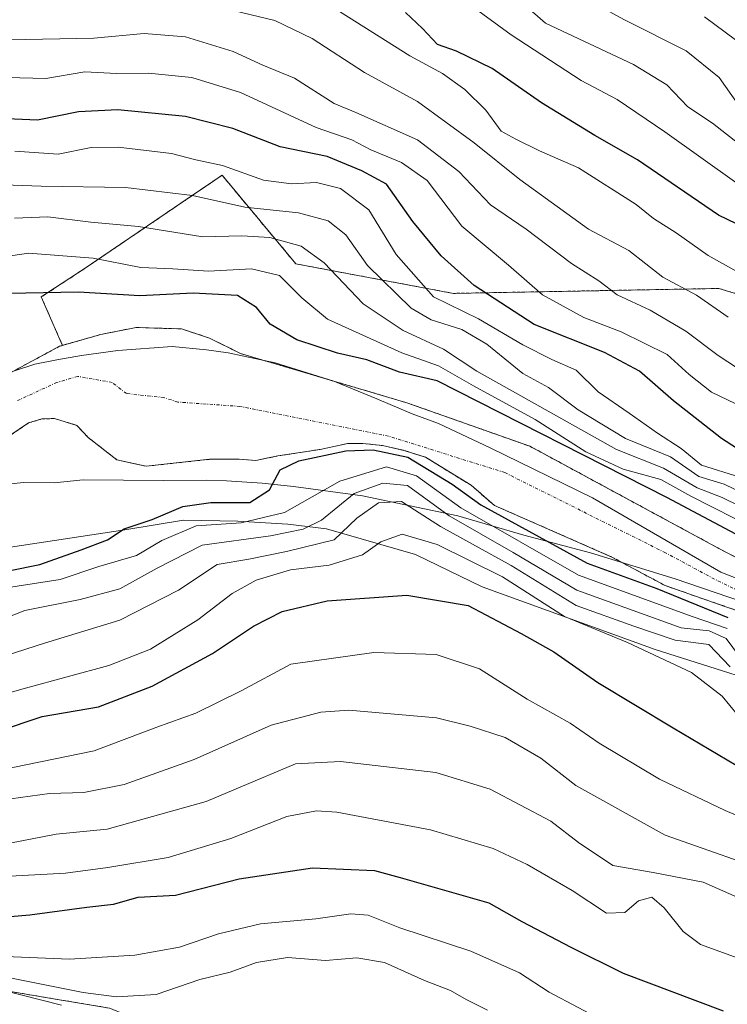
# Model space of a CAD drawing. Units: metres. Extents: x 645103 to 648581, y 4723013 to 4725399.
# Drawn here: x 647318 to 647433, y 4724843 to 4725003 of the extents above; entities that cross this region are included whole.
import ezdxf

# ---------------------------------------------------------------- set-up
doc = ezdxf.new("R2010")
doc.units = ezdxf.units.M
doc.header["$MEASUREMENT"] = 0
doc.linetypes.add('TRAZO_Y_PUNTO', pattern=[1, 0.5, -0.25, 0, -0.25])
doc.linetypes.add('TRAZOS', pattern=[0.75, 0.5, -0.25])
for name, color, linetype, lineweight in [('Arbolado forestal', 92, 'TRAZOS', 0), ('Arbolado forestal CxS', 92, 'Continuous', 0), ('Corriente natural Cxs', 5, 'Continuous', 13), ('Corriente natural eje', 5, 'TRAZO_Y_PUNTO', 0), ('Corriente natural superficial', 5, 'Continuous', 13), ('Curva de nivel maestra', 36, 'Continuous', 30), ('Curva de nivel normal', 36, 'Continuous', 0), ('Espacio natural protegido', 2, 'Continuous', 13), ('Espacio natural protegido CxS', 2, 'Continuous', 0), ('Municipio', 9, 'Continuous', 13), ('Municipio CxS', 142, 'Continuous', 0), ('Suelo desnudo', 252, 'Continuous', 0), ('Suelo desnudo CxS', 43, 'Continuous', 0)]:
    doc.layers.add(name, color=color, linetype=linetype, lineweight=lineweight)

# ---------------------------------------------------------------- blocks, each defined once
blk = doc.blocks.new('*U159')
at = {"layer": 'Suelo desnudo CxS', "color": 43, "linetype": 'Continuous', "lineweight": 0}
for points in [[(647437.19, 4724906.24, 472.54), (647432.96, 4724907.69, 473.31), (647423.1, 4724911.12, 474.16), (647414.5, 4724915.74, 472.53), (647395.47, 4724924.1, 473.2), (647391.66, 4724927.38, 472.8), (647385.39, 4724931.23, 474.14), (647384.25, 4724931.93, 474.22), (647382.33, 4724932.55, 474.27), (647380.97, 4724932.98, 473.86), (647377.27, 4724933.83, 473.65), (647374.09, 4724934.15, 473.36), (647371.66, 4724934.15, 473.02), (647367.21, 4724933.2, 473.5), (647360.33, 4724932.14, 473.34), (647356.74, 4724931.41, 472.64), (647354.04, 4724931.62, 472.23), (647349.23, 4724931.59, 471.87), (647338.99, 4724930.47, 472.07), (647334.21, 4724931.53, 472.08), (647329.57, 4724935.13, 471.9), (647327.76, 4724937.09, 471.83), (647324.11, 4724938.21, 471.79), (647322.08, 4724938.13, 471.8), (647319.92, 4724937.49, 471.79), (647315.38, 4724934.43, 471.73)], [(647314.2, 4724944.13, 471.84), (647324.93, 4724949.92, 472.02), (647325.55, 4724950.1, 472.04), (647331.65, 4724951.85, 472.42), (647337.35, 4724952.97, 472.09), (647344.71, 4724952.74, 471.85), (647349.23, 4724951.26, 471.93), (647354.29, 4724948.74, 471.99), (647381.25, 4724940.76, 472.25), (647401.19, 4724933.71, 472.42), (647431.83, 4724917.14, 471.98), (647445.97, 4724909.74, 471.86)]]:
    blk.add_polyline3d(points, dxfattribs=at)
blk = doc.blocks.new('*U164')
at = {"layer": 'Curva de nivel normal', "color": 36, "linetype": 'Continuous', "lineweight": 0}
for points in [[(647435.82, 4724940.02, 505), (647430.66, 4724942.47, 505), (647427.01, 4724945.36, 505), (647423.44, 4724948.59, 505), (647415.98, 4724952.28, 505), (647409.95, 4724954.58, 505), (647403.25, 4724958.25, 505), (647397.7, 4724963.1, 505), (647390.18, 4724969.4, 505), (647384.52, 4724976.8, 505), (647380.39, 4724979.7, 505), (647375.39, 4724981.79, 505), (647372.35, 4724983.39, 505), (647366.55, 4724985.38, 505), (647354.25, 4724991.09, 505), (647346.38, 4724993.51, 505), (647339.38, 4724994.22, 505), (647334.16, 4724994.13, 505), (647329.02, 4724994.4, 505), (647322.72, 4724993.34, 505), (647316.38, 4724993.5, 505)], [(647306.47, 4724879.39, 505), (647330.55, 4724884.34, 505), (647340.72, 4724888.17, 505), (647347.05, 4724890.43, 505), (647354.39, 4724894.07, 505), (647362.43, 4724898.36, 505), (647375.87, 4724900.26, 505), (647385.98, 4724899.95, 505), (647393, 4724897.63, 505), (647400.73, 4724892.71, 505), (647407.74, 4724888.78, 505), (647412.45, 4724885.58, 505), (647422.18, 4724879.75, 505), (647432.85, 4724874.65, 505), (647447.64, 4724868.38, 505)]]:
    blk.add_polyline3d(points, dxfattribs=at)
blk = doc.blocks.new('*U166')
at = {"layer": 'Curva de nivel normal', "color": 36, "linetype": 'Continuous', "lineweight": 0}
for points in [[(647434.75, 4724976.38, 530), (647423.05, 4724984.68, 530), (647415.32, 4724989.93, 530), (647409.52, 4724993.04, 530), (647398.14, 4725000.41, 530), (647382.35, 4725011.98, 530)], [(647312.24, 4724851.15, 530), (647326.54, 4724850.54, 530), (647337.16, 4724851.16, 530), (647344.39, 4724852.47, 530), (647350.72, 4724854.66, 530), (647357.49, 4724856.27, 530), (647366.47, 4724857.07, 530), (647372.16, 4724857.9, 530), (647374.99, 4724857.67, 530), (647380.13, 4724855.59, 530), (647391.61, 4724851.84, 530), (647399.53, 4724848.32, 530), (647404.34, 4724845.18, 530), (647413.72, 4724840.2, 530)]]:
    blk.add_polyline3d(points, dxfattribs=at)
blk = doc.blocks.new('*U172')
at = {"layer": 'Curva de nivel normal', "color": 36, "linetype": 'Continuous', "lineweight": 0}
for points in [[(647440.24, 4724958.96, 520), (647430.1, 4724964.63, 520), (647424.93, 4724968.33, 520), (647421.22, 4724970.62, 520), (647418.42, 4724972.9, 520), (647409.1, 4724978.84, 520), (647402.75, 4724981.62, 520), (647398.92, 4724983.51, 520), (647396.52, 4724984.8, 520), (647394.06, 4724988.2, 520), (647390.67, 4724991.56, 520), (647387, 4724994.18, 520), (647381.74, 4724997.04, 520), (647369.3, 4725004.85, 520)], [(647316.92, 4724863.99, 520), (647325.89, 4724864.46, 520), (647332.76, 4724865.42, 520), (647342.56, 4724867.03, 520), (647352.71, 4724870.13, 520), (647361.8, 4724873.69, 520), (647366.58, 4724874.6, 520), (647369.91, 4724874.37, 520), (647385.07, 4724871.5, 520), (647395.26, 4724868.48, 520), (647400.73, 4724865.87, 520), (647408.06, 4724861.68, 520), (647413.62, 4724858, 520), (647416.6, 4724858.1, 520), (647418.8, 4724859.98, 520), (647420.99, 4724860.61, 520), (647422.94, 4724858.84, 520), (647426.02, 4724855.01, 520), (647428.83, 4724852.92, 520), (647440.45, 4724848.68, 520)]]:
    blk.add_polyline3d(points, dxfattribs=at)
blk = doc.blocks.new('*U174')
at = {"layer": 'Curva de nivel normal', "color": 36, "linetype": 'Continuous', "lineweight": 0}
for points in [[(647351.93, 4725004.66, 515), (647359.82, 4725002.76, 515), (647365.89, 4724999.84, 515), (647374.4, 4724994.33, 515), (647382.97, 4724989.62, 515), (647392.16, 4724982.91, 515), (647399.54, 4724976.98, 515), (647410.72, 4724968.93, 515), (647417.21, 4724965.43, 515), (647422.73, 4724961.15, 515), (647428.23, 4724958.21, 515), (647433.36, 4724954.65, 515)], [(647435.79, 4724860.16, 515), (647429.29, 4724863, 515), (647421.2, 4724864.61, 515), (647414.65, 4724865.74, 515), (647409.06, 4724869.44, 515), (647404.6, 4724872.89, 515), (647394.77, 4724878.12, 515), (647385.94, 4724880.79, 515), (647370.51, 4724882.61, 515), (647363.17, 4724882.2, 515), (647348.72, 4724876.11, 515), (647332.68, 4724871.62, 515), (647324.4, 4724870.8, 515), (647314.89, 4724868.96, 515)]]:
    blk.add_polyline3d(points, dxfattribs=at)
blk = doc.blocks.new('*U182')
at = {"layer": 'Curva de nivel normal', "color": 36, "linetype": 'Continuous', "lineweight": 0}
for points in [[(647437.72, 4724925.12, 490), (647432.69, 4724927.54, 490), (647428.59, 4724928.82, 490), (647424.01, 4724931.98, 490), (647416.67, 4724934.97, 490), (647409.02, 4724939.64, 490), (647404.21, 4724943.22, 490), (647400.06, 4724945.52, 490), (647394.2, 4724950.25, 490), (647390.16, 4724952.64, 490), (647385.21, 4724954.22, 490), (647381.94, 4724956.1, 490), (647374.85, 4724963.01, 490), (647371.37, 4724967.99, 490), (647368.46, 4724970.28, 490), (647363.69, 4724971.55, 490), (647354.98, 4724972.5, 490), (647346.49, 4724974.39, 490), (647335.65, 4724975.67, 490), (647321.98, 4724975.88, 490), (647314.35, 4724976.17, 490)], [(647316.28, 4724899.76, 490), (647322.47, 4724901.78, 490), (647334.72, 4724905.52, 490), (647344.22, 4724910.36, 490), (647350.51, 4724914.53, 490), (647355.6, 4724915.41, 490), (647361.73, 4724916.65, 490), (647369.46, 4724918.56, 490), (647373.11, 4724922.04, 490), (647376.62, 4724924.52, 490), (647380.38, 4724924.75, 490), (647386.72, 4724920.72, 490), (647398.16, 4724914.38, 490), (647408.72, 4724907.87, 490), (647418.05, 4724904.54, 490), (647424.72, 4724902.24, 490), (647430.22, 4724901.56, 490), (647433.65, 4724897.95, 490)]]:
    blk.add_polyline3d(points, dxfattribs=at)
blk = doc.blocks.new('*U204')
at = {"layer": 'Curva de nivel normal', "color": 36, "linetype": 'Continuous', "lineweight": 0}
for points in [[(647435.22, 4724928.69, 495), (647429, 4724930.63, 495), (647425.71, 4724933.34, 495), (647421.87, 4724935.83, 495), (647417.31, 4724939.1, 495), (647412.26, 4724942.53, 495), (647408.72, 4724946.05, 495), (647404.76, 4724947.78, 495), (647400.05, 4724950.18, 495), (647392.84, 4724954.37, 495), (647385.58, 4724957.96, 495), (647379.53, 4724964.83, 495), (647375.1, 4724972.07, 495), (647370.48, 4724975.51, 495), (647366.6, 4724976.5, 495), (647362.56, 4724976.26, 495), (647358, 4724976.86, 495), (647351.38, 4724979.22, 495), (647347.05, 4724980.17, 495), (647343.06, 4724981.18, 495), (647334.43, 4724982.23, 495), (647330.06, 4724982.15, 495), (647324.71, 4724981.08, 495), (647317.71, 4724981.56, 495)], [(647307.71, 4724891.17, 495), (647319.42, 4724894.5, 495), (647332.9, 4724898.18, 495), (647339.66, 4724900.81, 495), (647347.38, 4724905.55, 495), (647352.92, 4724909.84, 495), (647356.81, 4724912.01, 495), (647362.38, 4724913.65, 495), (647368.65, 4724914.43, 495), (647374.06, 4724916.1, 495), (647377, 4724918.23, 495), (647380.48, 4724919.44, 495), (647386.17, 4724917.8, 495), (647396.74, 4724912.54, 495), (647406.79, 4724906.11, 495), (647417.01, 4724901.86, 495), (647427.38, 4724897, 495), (647432.34, 4724893.18, 495), (647436.08, 4724888.63, 495)]]:
    blk.add_polyline3d(points, dxfattribs=at)
blk = doc.blocks.new('*U205')
at = {"layer": 'Curva de nivel normal', "color": 36, "linetype": 'Continuous', "lineweight": 0}
for points in [[(647439.4, 4724943.39, 510), (647431.74, 4724948.4, 510), (647426.45, 4724952.38, 510), (647420.72, 4724955.8, 510), (647415.33, 4724958.29, 510), (647412.37, 4724960.56, 510), (647407.94, 4724963.35, 510), (647400.57, 4724968.89, 510), (647394.82, 4724972.87, 510), (647389.67, 4724978.29, 510), (647382.96, 4724983.41, 510), (647372.99, 4724987.84, 510), (647369.44, 4724989.29, 510), (647363.02, 4724993.38, 510), (647357.87, 4724995.5, 510), (647353.09, 4724997.72, 510), (647345.38, 4725000.11, 510), (647338.63, 4725000.64, 510), (647330.51, 4724999.91, 510), (647316.65, 4724999.63, 510)], [(647315.49, 4724876.32, 510), (647323.29, 4724877.42, 510), (647328.85, 4724877.58, 510), (647335.42, 4724878.87, 510), (647346.78, 4724882.9, 510), (647359.27, 4724888.47, 510), (647367.32, 4724890.58, 510), (647371.86, 4724890.9, 510), (647386.06, 4724889.66, 510), (647391.51, 4724888.32, 510), (647397.2, 4724886.48, 510), (647402.94, 4724883.11, 510), (647408.66, 4724878.68, 510), (647423.1, 4724870.64, 510), (647442.2, 4724863.92, 510)]]:
    blk.add_polyline3d(points, dxfattribs=at)
blk = doc.blocks.new('*U212')
at = {"layer": 'Curva de nivel maestra', "color": 36, "linetype": 'Continuous', "lineweight": 30}
for points in [[(647443.65, 4724965.46, 525), (647431.77, 4724971.19, 525), (647418.65, 4724980.14, 525), (647411.72, 4724984.11, 525), (647403.05, 4724989.42, 525), (647395.05, 4724994.96, 525), (647389.3, 4724997.79, 525), (647386.23, 4724998.86, 525), (647383.77, 4725001.45, 525), (647381, 4725004.06, 525)], [(647311.14, 4724856.95, 525), (647320.14, 4724857.73, 525), (647329.36, 4724858.97, 525), (647333.69, 4724859.47, 525), (647337.68, 4724860.6, 525), (647343.76, 4724860.89, 525), (647354.05, 4724863.54, 525), (647365.97, 4724865.33, 525), (647376.01, 4724864.9, 525), (647380.16, 4724863.78, 525), (647394.53, 4724859.66, 525), (647399.9, 4724856.67, 525), (647407.84, 4724852.48, 525), (647416.31, 4724848.24, 525), (647432.52, 4724842.14, 525)]]:
    blk.add_polyline3d(points, dxfattribs=at)
blk = doc.blocks.new('*U216')
at = {"layer": 'Curva de nivel maestra', "color": 36, "linetype": 'Continuous', "lineweight": 30}
for points in [[(647439.7, 4724930.17, 500), (647432.24, 4724934.95, 500), (647424.46, 4724941.1, 500), (647418.95, 4724945.9, 500), (647413.27, 4724948.9, 500), (647401.89, 4724953.44, 500), (647392.15, 4724959.78, 500), (647386.79, 4724964.59, 500), (647382.22, 4724970.16, 500), (647377.92, 4724976.22, 500), (647373.93, 4724978.35, 500), (647368.31, 4724980.68, 500), (647360.72, 4724982.24, 500), (647353.05, 4724985.24, 500), (647345.38, 4724987.16, 500), (647334.36, 4724988.25, 500), (647327.98, 4724987.93, 500), (647321.36, 4724986.59, 500), (647316.38, 4724986.78, 500)], [(647300.66, 4724882.71, 500), (647322.14, 4724889.91, 500), (647331.23, 4724891.47, 500), (647339.96, 4724894.78, 500), (647349.73, 4724900.12, 500), (647356.36, 4724904.52, 500), (647361.05, 4724906.93, 500), (647368.33, 4724908.66, 500), (647381.22, 4724909.58, 500), (647391.21, 4724907.88, 500), (647399.77, 4724903.33, 500), (647405.05, 4724900.36, 500), (647412.22, 4724895.39, 500), (647424.42, 4724888.04, 500), (647444.83, 4724875.96, 500)]]:
    blk.add_polyline3d(points, dxfattribs=at)
blk = doc.blocks.new('*U218')
at = {"layer": 'Curva de nivel maestra', "color": 36, "linetype": 'Continuous', "lineweight": 30}
for points in [[(647311.25, 4724912.41, 475), (647321.76, 4724914.54, 475), (647328.46, 4724916.92, 475), (647332.7, 4724918.52, 475), (647335.42, 4724920.31, 475), (647339.97, 4724921.85, 475), (647344.92, 4724923.96, 475), (647349.47, 4724924.61, 475), (647355.78, 4724924.6, 475), (647358.95, 4724926.64, 475), (647360.7, 4724929.87, 475), (647363.71, 4724931.34, 475), (647371.34, 4724932.97, 475), (647375.79, 4724933.13, 475), (647381.4, 4724931.96, 475), (647388.6, 4724927.56, 475), (647393.23, 4724924.19, 475), (647410.46, 4724914.76, 475), (647421.76, 4724910.64, 475), (647433.31, 4724905.94, 475)], [(647435.39, 4724919.01, 475), (647423.39, 4724925.38, 475), (647386.14, 4724944.34, 475), (647380.05, 4724945.74, 475), (647374.74, 4724947.72, 475), (647370.02, 4724948.82, 475), (647363.39, 4724950.95, 475), (647359.09, 4724953.5, 475), (647356.87, 4724956.21, 475), (647353.76, 4724958.14, 475), (647346.61, 4724958.56, 475), (647337.94, 4724958.08, 475), (647328, 4724958.69, 475), (647316.62, 4724958.49, 475)]]:
    blk.add_polyline3d(points, dxfattribs=at)

msp = doc.modelspace()

# ---------------------------------------------------------------- linework, layer by layer
at = {"layer": 'Arbolado forestal', "color": 92, "linetype": 'TRAZOS', "lineweight": 0}
for points in [[(647630.09, 4724989.23, 596.98), (647559.61, 4724973.66, 570.68), (647537.95, 4724951.32, 549.91), (647532.37, 4724919.4, 528.36), (647489.29, 4724926.58, 518.79), (647450.2, 4724953.71, 521.13), (647431.85, 4724959.3, 517.26), (647388.78, 4724958.5, 497.47), (647363.25, 4724963.29, 482.05), (647351.28, 4724977.66, 493.38), (647343.55, 4724972.4, 487.68), (647328.95, 4724962.49, 477.88), (647321.97, 4724957.92, 474.33), (647325.37, 4724950.17, 472.05), (647325.55, 4724950.1, 472.04)], [(647325.55, 4724950.1, 472.04), (647331.65, 4724951.85, 472.42), (647337.35, 4724952.97, 472.09), (647344.71, 4724952.74, 471.85), (647349.23, 4724951.26, 471.93), (647354.29, 4724948.74, 471.99), (647381.25, 4724940.76, 472.25), (647401.19, 4724933.71, 472.42), (647431.83, 4724917.14, 471.98), (647445.97, 4724909.74, 471.86), (647471.26, 4724898.1, 472.43), (647484.12, 4724895.02, 473.41), (647503.28, 4724887.96, 473.61), (647532.37, 4724876.64, 474.48), (647542.51, 4724873.07, 474.25), (647575.02, 4724861.64, 474.34), (647580.13, 4724861.28, 474.74), (647589.91, 4724861.96, 474.65), (647602.07, 4724864.92, 475.3), (647608.95, 4724867.36, 475.24), (647617.47, 4724870.87, 477.27), (647624.08, 4724874.44, 477.7)], [(647325.55, 4724950.1, 472.04), (647324.93, 4724949.92, 472.02), (647314.2, 4724944.13, 471.84), (647308.13, 4724938.75, 471.7), (647303.63, 4724933.57, 471.61), (647299.05, 4724927.44, 471.04), (647290.01, 4724918.9, 470.19), (647276.68, 4724912.9, 469.82), (647264.44, 4724909.5, 469.63), (647252.37, 4724906.54, 469.55), (647241.95, 4724906.07, 469.5), (647240.78, 4724906.02, 469.46), (647223.03, 4724905.65, 468.92), (647207.61, 4724906.71, 468.56), (647200.08, 4724906.68, 468.54), (647191.18, 4724905.76, 468.69)], [(647315.38, 4724934.43, 471.73), (647319.92, 4724937.49, 471.79), (647322.08, 4724938.13, 471.8), (647324.11, 4724938.21, 471.79), (647327.76, 4724937.09, 471.83), (647329.57, 4724935.13, 471.9), (647334.21, 4724931.53, 472.08), (647338.99, 4724930.47, 472.07), (647349.23, 4724931.59, 471.87), (647354.04, 4724931.62, 472.23), (647356.74, 4724931.41, 472.64), (647360.33, 4724932.14, 473.34), (647367.21, 4724933.2, 473.5), (647371.66, 4724934.15, 473.02), (647374.09, 4724934.15, 473.36), (647377.27, 4724933.83, 473.65), (647380.97, 4724932.99, 473.86), (647382.32, 4724932.55, 474.27), (647384.25, 4724931.93, 474.22), (647385.39, 4724931.23, 474.14), (647391.66, 4724927.38, 472.8), (647395.47, 4724924.1, 473.2), (647414.5, 4724915.74, 472.53), (647423.1, 4724911.12, 474.16), (647432.96, 4724907.69, 473.31), (647437.19, 4724906.24, 472.54)], [(647074.82, 4724860.86, 472.74), (647054.28, 4724853.58, 474.82), (647023.63, 4724852.81, 467.63), (647011.03, 4724838.59, 472.04), (647021.86, 4724833.5, 480.74), (647046.53, 4724817.1, 527.69), (647100.7, 4724812.44, 539.44), (647165.22, 4724822.09, 534.93), (647212.59, 4724831.84, 545.35), (647261.26, 4724840.36, 553.3), (647307.45, 4724846.89, 538.76), (647322.98, 4724844.28, 537.38), (647333.01, 4724842.6, 536.36), (647378.71, 4724824.33, 551.48), (647409.03, 4724810.02, 550.73), (647447.57, 4724776.9, 564.87), (647474.44, 4724751.04, 580.3), (647518.9, 4724685.09, 608.49)]]:
    msp.add_polyline3d(points, dxfattribs=at)
at = {"layer": 'Arbolado forestal CxS', "color": 92, "linetype": 'Continuous', "lineweight": 0}
for points in [[(647450.2, 4724953.71, 521.13), (647431.85, 4724959.3, 517.26), (647388.78, 4724958.5, 497.47), (647363.25, 4724963.29, 482.05), (647351.28, 4724977.66, 493.38), (647343.55, 4724972.4, 487.68), (647328.95, 4724962.49, 477.88), (647321.98, 4724957.92, 474.33), (647325.37, 4724950.17, 472.05), (647325.55, 4724950.1, 472.04), (647325.55, 4724950.1, 472.04), (647324.93, 4724949.92, 472.02), (647314.2, 4724944.13, 471.84)], [(647445.97, 4724909.74, 471.86), (647431.83, 4724917.14, 471.98), (647401.19, 4724933.71, 472.42), (647381.25, 4724940.76, 472.25), (647354.29, 4724948.74, 471.99), (647349.23, 4724951.26, 471.93), (647344.71, 4724952.74, 471.85), (647337.35, 4724952.97, 472.09), (647331.65, 4724951.85, 472.42), (647325.55, 4724950.1, 472.04), (647325.37, 4724950.17, 472.05), (647321.98, 4724957.92, 474.33), (647328.95, 4724962.49, 477.88), (647343.55, 4724972.4, 487.68), (647351.28, 4724977.66, 493.38), (647363.25, 4724963.29, 482.05), (647388.78, 4724958.5, 497.47), (647431.85, 4724959.3, 517.26), (647450.2, 4724953.71, 521.13)], [(647315.38, 4724934.43, 471.73), (647319.92, 4724937.49, 471.79), (647322.08, 4724938.13, 471.8), (647324.11, 4724938.21, 471.79), (647327.76, 4724937.09, 471.83), (647329.57, 4724935.13, 471.9), (647334.21, 4724931.53, 472.08), (647338.99, 4724930.47, 472.07), (647349.23, 4724931.59, 471.87), (647354.04, 4724931.62, 472.23), (647356.74, 4724931.41, 472.64), (647360.33, 4724932.14, 473.34), (647367.21, 4724933.2, 473.5), (647371.66, 4724934.15, 473.02), (647374.09, 4724934.15, 473.36), (647377.27, 4724933.83, 473.65), (647380.97, 4724932.98, 473.86), (647382.33, 4724932.55, 474.27), (647384.25, 4724931.93, 474.22), (647385.39, 4724931.23, 474.14), (647391.66, 4724927.38, 472.8), (647395.47, 4724924.1, 473.2), (647414.5, 4724915.74, 472.53), (647423.1, 4724911.12, 474.16), (647432.96, 4724907.69, 473.31), (647437.19, 4724906.24, 472.54)], [(647626.04, 4724635.23, 638.12), (647585.29, 4724691.93, 582.08), (647581.75, 4724737.99, 555.89), (647556.94, 4724771.65, 526.54), (647537.45, 4724757.48, 536.59), (647526.82, 4724727.36, 560.61), (647518.9, 4724685.09, 608.49), (647474.44, 4724751.04, 580.3), (647447.57, 4724776.9, 564.87), (647409.03, 4724810.02, 550.73), (647378.71, 4724824.33, 551.48), (647333.01, 4724842.6, 536.36), (647322.99, 4724844.28, 537.38), (647307.45, 4724846.89, 538.76), (647261.26, 4724840.36, 553.3), (647212.59, 4724831.84, 545.35), (647165.22, 4724822.09, 534.93), (647100.7, 4724812.44, 539.44), (647046.53, 4724817.1, 527.69)], [(647261.26, 4724840.36, 553.3), (647307.45, 4724846.89, 538.76), (647322.99, 4724844.28, 537.38), (647333.01, 4724842.6, 536.36)]]:
    msp.add_polyline3d(points, dxfattribs=at)
at = {"layer": 'Corriente natural Cxs', "color": 5, "linetype": 'Continuous', "lineweight": 13}
for points in [[(647191.18, 4724905.76, 468.69), (647200.08, 4724906.68, 468.54), (647207.61, 4724906.71, 468.56), (647223.03, 4724905.65, 468.92), (647240.78, 4724906.02, 469.46), (647252.37, 4724906.54, 469.55), (647264.44, 4724909.5, 469.63), (647276.68, 4724912.9, 469.82), (647290.01, 4724918.9, 470.19), (647299.05, 4724927.44, 471.04), (647303.63, 4724933.57, 471.61), (647308.13, 4724938.75, 471.7), (647314.2, 4724944.13, 471.84), (647324.93, 4724949.92, 472.02), (647331.65, 4724951.85, 472.42), (647337.35, 4724952.97, 472.09), (647344.71, 4724952.74, 471.85), (647349.23, 4724951.26, 471.93), (647354.29, 4724948.74, 471.99), (647381.25, 4724940.76, 472.25), (647401.19, 4724933.71, 472.42), (647431.83, 4724917.14, 471.98), (647445.97, 4724909.74, 471.86)], [(647437.19, 4724906.24, 472.54), (647432.96, 4724907.69, 473.31), (647423.1, 4724911.12, 474.16), (647414.5, 4724915.74, 472.53), (647395.47, 4724924.1, 473.2), (647391.66, 4724927.38, 472.8), (647384.25, 4724931.93, 474.22), (647380.97, 4724932.98, 473.86), (647377.27, 4724933.83, 473.65), (647374.09, 4724934.15, 473.36), (647371.66, 4724934.15, 473.02), (647367.21, 4724933.2, 473.5), (647360.33, 4724932.14, 473.34), (647356.74, 4724931.41, 472.64), (647354.04, 4724931.62, 472.23), (647349.23, 4724931.59, 471.87), (647338.99, 4724930.47, 472.07), (647334.21, 4724931.53, 472.08), (647329.57, 4724935.13, 471.9), (647327.76, 4724937.09, 471.83), (647324.11, 4724938.21, 471.79), (647322.08, 4724938.13, 471.8), (647319.92, 4724937.49, 471.79), (647315.38, 4724934.43, 471.73)]]:
    msp.add_polyline3d(points, dxfattribs=at)
at = {"layer": 'Corriente natural eje', "color": 5, "linetype": 'TRAZO_Y_PUNTO', "lineweight": 0}
msp.add_polyline3d([(647441.04, 4724907.35, 471.93), (647431.14, 4724912.16, 471.9), (647423.17, 4724916.44, 471.86), (647397.12, 4724929.44, 471.85), (647378.25, 4724935.36, 472.89), (647354.17, 4724940.18, 471.81), (647344.11, 4724940.87, 471.83), (647341.85, 4724941.61, 471.84), (647335.78, 4724942.25, 471.84), (647333.46, 4724944.05, 471.83), (647327.88, 4724945.03, 471.81), (647324.52, 4724944.07, 471.8), (647318.14, 4724941.13, 471.79)], dxfattribs=at)
at = {"layer": 'Corriente natural superficial', "color": 5, "linetype": 'Continuous', "lineweight": 13}
for points in [[(647191.18, 4724905.76, 468.69), (647200.08, 4724906.68, 468.54), (647207.61, 4724906.71, 468.56), (647223.03, 4724905.65, 468.92), (647240.78, 4724906.02, 469.46), (647252.37, 4724906.54, 469.55), (647264.44, 4724909.5, 469.63), (647276.68, 4724912.9, 469.82), (647290.01, 4724918.9, 470.19), (647299.05, 4724927.44, 471.04), (647303.63, 4724933.57, 471.61), (647308.13, 4724938.75, 471.7), (647314.2, 4724944.13, 471.84), (647324.93, 4724949.92, 472.02), (647331.65, 4724951.85, 472.42), (647337.35, 4724952.97, 472.09), (647344.71, 4724952.74, 471.85), (647349.23, 4724951.26, 471.93), (647354.29, 4724948.74, 471.99), (647381.25, 4724940.76, 472.25), (647401.19, 4724933.71, 472.42), (647431.83, 4724917.14, 471.98), (647445.97, 4724909.74, 471.86)], [(647437.19, 4724906.24, 472.54), (647432.96, 4724907.69, 473.31), (647423.1, 4724911.12, 474.16), (647414.5, 4724915.74, 472.53), (647395.47, 4724924.1, 473.2), (647391.66, 4724927.38, 472.8), (647384.25, 4724931.93, 474.22), (647380.97, 4724932.98, 473.86), (647377.27, 4724933.83, 473.65), (647374.09, 4724934.15, 473.36), (647371.66, 4724934.15, 473.02), (647367.21, 4724933.2, 473.5), (647360.33, 4724932.14, 473.34), (647356.74, 4724931.41, 472.64), (647354.04, 4724931.62, 472.23), (647349.23, 4724931.59, 471.87), (647338.99, 4724930.47, 472.07), (647334.21, 4724931.53, 472.08), (647329.57, 4724935.13, 471.9), (647327.76, 4724937.09, 471.83), (647324.11, 4724938.21, 471.79), (647322.08, 4724938.13, 471.8), (647319.92, 4724937.49, 471.79), (647315.38, 4724934.43, 471.73)]]:
    msp.add_polyline3d(points, dxfattribs=at)
at = {"layer": 'Curva de nivel normal', "color": 36, "linetype": 'Continuous', "lineweight": 0}
for points in [[(647435.84, 4724982.13, 535), (647430.81, 4724986.1, 535), (647426.79, 4724988.75, 535), (647423.38, 4724992.34, 535), (647417.99, 4724995.62, 535), (647403.7, 4725002.33, 535), (647397.32, 4725007.95, 535)], [(647409.88, 4725006.51, 540), (647416.55, 4725002.85, 540), (647426.54, 4724997.83, 540), (647431.86, 4724993.49, 540), (647434.98, 4724989.13, 540)], [(647429.5, 4725003.37, 545), (647434.51, 4724999.6, 545)], [(647438.3, 4724922.48, 485), (647432.36, 4724925.38, 485), (647428.32, 4724926.94, 485), (647422.85, 4724930.14, 485), (647415.21, 4724933.18, 485), (647392.58, 4724945.88, 485), (647387.17, 4724949.44, 485), (647380.64, 4724952.48, 485), (647374.14, 4724956.82, 485), (647367.85, 4724963.45, 485), (647364.1, 4724966.17, 485), (647359.05, 4724967.57, 485), (647354.5, 4724967.81, 485), (647348.17, 4724967.65, 485), (647337.74, 4724969.36, 485), (647330.01, 4724970.04, 485), (647323.03, 4724970.9, 485), (647317.61, 4724970.72, 485)], [(647437.95, 4724920.23, 480), (647427.27, 4724925.6, 480), (647422.43, 4724928.3, 480), (647416.34, 4724930.02, 480), (647410.25, 4724932.81, 480), (647402.04, 4724938.03, 480), (647392.05, 4724943.5, 480), (647386.4, 4724946.74, 480), (647380.45, 4724948.86, 480), (647368.36, 4724954.33, 480), (647364.23, 4724957.8, 480), (647360.61, 4724961.41, 480), (647356.05, 4724962.46, 480), (647349.11, 4724962.09, 480), (647343.28, 4724962.47, 480), (647338.11, 4724962.7, 480), (647330.4, 4724964.19, 480), (647319.88, 4724965.01, 480), (647310.38, 4724963.64, 480)], [(647314.16, 4724910.4, 480), (647325.05, 4724912.12, 480), (647331.31, 4724914.22, 480), (647337.4, 4724915.98, 480), (647341.5, 4724918.43, 480), (647347.1, 4724920.83, 480), (647354.39, 4724921.27, 480), (647361.39, 4724922.99, 480), (647370.39, 4724928.06, 480), (647377.95, 4724930.38, 480), (647382.83, 4724928.89, 480), (647390.01, 4724923.74, 480), (647409.05, 4724912.78, 480), (647427.69, 4724906.04, 480), (647433.2, 4724904.16, 480)], [(647308.28, 4724902.74, 485), (647319.31, 4724907.07, 485), (647328.28, 4724908.86, 485), (647334.72, 4724910.61, 485), (647340.77, 4724913.93, 485), (647348.04, 4724917.69, 485), (647359.15, 4724919.18, 485), (647364.44, 4724920.27, 485), (647367.4, 4724921.74, 485), (647372.72, 4724926.03, 485), (647377.34, 4724927.7, 485), (647381.36, 4724927.35, 485), (647388.13, 4724922.4, 485), (647398.49, 4724916.49, 485), (647408.8, 4724910.36, 485), (647425.71, 4724904.27, 485), (647430.28, 4724903.77, 485), (647433.01, 4724902.54, 485), (647436.12, 4724898.39, 485)], [(647394.32, 4724842.27, 535), (647390.84, 4724843.99, 535), (647388.34, 4724845.44, 535), (647384.09, 4724847.1, 535), (647377.64, 4724849.98, 535), (647373.12, 4724850.74, 535), (647368.05, 4724850.34, 535), (647361.88, 4724850.8, 535), (647356.86, 4724849.98, 535), (647352.62, 4724848.43, 535), (647347.67, 4724847.26, 535), (647340.6, 4724844.82, 535), (647334.19, 4724844.44, 535), (647328.75, 4724845.13, 535), (647304.68, 4724849.92, 535)], [(647302, 4724848.96, 540), (647325.26, 4724843.05, 540)]]:
    msp.add_polyline3d(points, dxfattribs=at)
at = {"layer": 'Espacio natural protegido', "color": 2, "linetype": 'Continuous', "lineweight": 13}
for points in [[(647314.74, 4724945.03, 471.87), (647320.93, 4724947.01, 471.83), (647324.47, 4724947.73, 471.83), (647328.47, 4724948.43, 471.84), (647334.39, 4724949.26, 471.92), (647343.17, 4724949.9, 471.85), (647348.76, 4724949.33, 471.86), (647352.26, 4724948.87, 471.92), (647359.91, 4724947.24, 472.1), (647369.4, 4724944.25, 472.14), (647376.37, 4724941.4, 471.92), (647382.09, 4724938.96, 471.94), (647386.37, 4724937.39, 471.9), (647394.76, 4724933.45, 471.89), (647411.36, 4724925.32, 472.38), (647432.17, 4724913.29, 471.83), (647442.93, 4724909.05, 471.85)], [(647314.74, 4724945.03, 471.87), (647320.93, 4724947.01, 471.83), (647324.47, 4724947.73, 471.83), (647328.47, 4724948.43, 471.84), (647334.39, 4724949.26, 471.92), (647343.17, 4724949.9, 471.85), (647348.76, 4724949.33, 471.86), (647352.26, 4724948.87, 471.92), (647359.91, 4724947.24, 472.1), (647369.4, 4724944.25, 472.14), (647376.37, 4724941.4, 471.92), (647382.09, 4724938.96, 471.94), (647386.37, 4724937.39, 471.9), (647394.76, 4724933.45, 471.89), (647411.36, 4724925.32, 472.38), (647432.17, 4724913.29, 471.83), (647442.93, 4724909.05, 471.85)], [(647446.75, 4724892.74, 473.19), (647421.53, 4724900.73, 493.61), (647393.46, 4724910.94, 497.79), (647382.67, 4724916.18, 496.34), (647368.21, 4724920.33, 487.3), (647361.96, 4724921.09, 483.15), (647353.82, 4724921.55, 479.61), (647345.04, 4724921.75, 478.34), (647335.53, 4724920.15, 474.8), (647315.12, 4724917.05, 472.32)], [(647446.75, 4724892.74, 473.19), (647421.53, 4724900.73, 493.61), (647393.46, 4724910.94, 497.79), (647382.67, 4724916.18, 496.34), (647368.21, 4724920.33, 487.3), (647361.96, 4724921.09, 483.15), (647353.82, 4724921.55, 479.61), (647345.04, 4724921.75, 478.34), (647335.53, 4724920.15, 474.8), (647315.12, 4724917.05, 472.32)]]:
    msp.add_polyline3d(points, dxfattribs=at)
at = {"layer": 'Espacio natural protegido CxS', "color": 2, "linetype": 'Continuous', "lineweight": 0}
for points in [[(647314.74, 4724945.03, 471.87), (647320.93, 4724947.01, 471.83), (647324.47, 4724947.73, 471.83), (647328.47, 4724948.43, 471.84), (647334.39, 4724949.26, 471.92), (647343.17, 4724949.9, 471.85), (647348.76, 4724949.33, 471.86), (647352.26, 4724948.87, 471.92), (647359.91, 4724947.24, 472.1), (647369.4, 4724944.25, 472.14), (647376.37, 4724941.4, 471.92), (647382.09, 4724938.96, 471.94), (647386.37, 4724937.39, 471.9), (647394.76, 4724933.45, 471.89), (647411.36, 4724925.32, 472.38), (647432.17, 4724913.29, 471.83), (647442.93, 4724909.05, 471.85)], [(647442.93, 4724909.05, 471.85), (647432.17, 4724913.29, 471.83), (647411.36, 4724925.32, 472.38), (647394.76, 4724933.45, 471.89), (647386.37, 4724937.39, 471.9), (647382.09, 4724938.96, 471.94), (647376.37, 4724941.4, 471.92), (647369.4, 4724944.25, 472.14), (647359.91, 4724947.24, 472.1), (647352.26, 4724948.87, 471.92), (647348.76, 4724949.33, 471.86), (647343.17, 4724949.9, 471.85), (647334.39, 4724949.26, 471.92), (647328.47, 4724948.43, 471.84), (647324.47, 4724947.73, 471.83), (647320.93, 4724947.01, 471.83), (647314.74, 4724945.03, 471.87)], [(647314.74, 4724945.03, 471.87), (647320.93, 4724947.01, 471.83), (647324.47, 4724947.73, 471.83), (647328.47, 4724948.43, 471.84), (647334.39, 4724949.26, 471.92), (647343.17, 4724949.9, 471.85), (647348.76, 4724949.33, 471.86), (647352.26, 4724948.87, 471.92), (647359.91, 4724947.24, 472.1), (647369.4, 4724944.25, 472.14), (647376.37, 4724941.4, 471.92), (647382.09, 4724938.96, 471.94), (647386.37, 4724937.39, 471.9), (647394.76, 4724933.45, 471.89), (647411.36, 4724925.32, 472.38), (647432.17, 4724913.29, 471.83), (647442.93, 4724909.05, 471.85)], [(647442.93, 4724909.05, 471.85), (647432.17, 4724913.29, 471.83), (647411.36, 4724925.32, 472.38), (647394.76, 4724933.45, 471.89), (647386.37, 4724937.39, 471.9), (647382.09, 4724938.96, 471.94), (647376.37, 4724941.4, 471.92), (647369.4, 4724944.25, 472.14), (647359.91, 4724947.24, 472.1), (647352.26, 4724948.87, 471.92), (647348.76, 4724949.33, 471.86), (647343.17, 4724949.9, 471.85), (647334.39, 4724949.26, 471.92), (647328.47, 4724948.43, 471.84), (647324.47, 4724947.73, 471.83), (647320.93, 4724947.01, 471.83), (647314.74, 4724945.03, 471.87)], [(647315.12, 4724917.05, 472.32), (647335.53, 4724920.15, 474.8), (647345.04, 4724921.75, 478.34), (647353.82, 4724921.55, 479.61), (647361.96, 4724921.09, 483.15), (647368.21, 4724920.33, 487.3), (647382.67, 4724916.18, 496.34), (647393.46, 4724910.94, 497.79), (647421.53, 4724900.73, 493.61), (647446.75, 4724892.74, 473.19)], [(647446.75, 4724892.74, 473.19), (647421.53, 4724900.73, 493.61), (647393.46, 4724910.94, 497.79), (647382.67, 4724916.18, 496.34), (647368.21, 4724920.33, 487.3), (647361.96, 4724921.09, 483.15), (647353.82, 4724921.55, 479.61), (647345.04, 4724921.75, 478.34), (647335.53, 4724920.15, 474.8), (647315.12, 4724917.05, 472.32)], [(647315.12, 4724917.05, 472.32), (647335.53, 4724920.15, 474.8), (647345.04, 4724921.75, 478.34), (647353.82, 4724921.55, 479.61), (647361.96, 4724921.09, 483.15), (647368.21, 4724920.33, 487.3), (647382.67, 4724916.18, 496.34), (647393.46, 4724910.94, 497.79), (647421.53, 4724900.73, 493.61), (647446.75, 4724892.74, 473.19)], [(647446.75, 4724892.74, 473.19), (647421.53, 4724900.73, 493.61), (647393.46, 4724910.94, 497.79), (647382.67, 4724916.18, 496.34), (647368.21, 4724920.33, 487.3), (647361.96, 4724921.09, 483.15), (647353.82, 4724921.55, 479.61), (647345.04, 4724921.75, 478.34), (647335.53, 4724920.15, 474.8), (647315.12, 4724917.05, 472.32)]]:
    msp.add_polyline3d(points, dxfattribs=at)
at = {"layer": 'Municipio', "color": 9, "linetype": 'Continuous', "lineweight": 13}
msp.add_polyline3d([(647314.52, 4724927.34, 471.22), (647319.09, 4724927.81, 471.43), (647324.05, 4724927.79, 471.6), (647328.75, 4724928.27, 471.79), (647341.85, 4724928.17, 472), (647348.7, 4724928.2, 472.15), (647351.99, 4724928.12, 472.43), (647357.76, 4724927.74, 474.17), (647362.85, 4724927.21, 477.13), (647374.03, 4724925.65, 487.09), (647389.53, 4724922.43, 482.05), (647400.22, 4724919.29, 476.31), (647411.03, 4724916.4, 472.88), (647424.75, 4724912.2, 472.82), (647453.41, 4724902.42, 471.86)], dxfattribs=at)
msp.add_polyline3d([(647314.52, 4724927.34, 471.22), (647319.09, 4724927.81, 471.43), (647324.05, 4724927.79, 471.6), (647328.75, 4724928.27, 471.79), (647341.85, 4724928.17, 472), (647348.7, 4724928.2, 472.15), (647351.99, 4724928.12, 472.43), (647357.76, 4724927.74, 474.17), (647362.85, 4724927.21, 477.13), (647374.03, 4724925.65, 487.09), (647389.53, 4724922.43, 482.05), (647400.22, 4724919.29, 476.31), (647411.03, 4724916.4, 472.88), (647424.75, 4724912.2, 472.82), (647453.41, 4724902.42, 471.86)], dxfattribs=at)
at = {"layer": 'Municipio CxS', "color": 142, "linetype": 'Continuous', "lineweight": 0}
for points in [[(647453.41, 4724902.42, 471.86), (647424.75, 4724912.2, 472.82), (647411.03, 4724916.4, 472.88), (647400.22, 4724919.29, 476.31), (647389.53, 4724922.43, 482.05), (647374.03, 4724925.65, 487.09), (647362.85, 4724927.21, 477.13), (647357.76, 4724927.74, 474.17), (647351.99, 4724928.12, 472.43), (647348.7, 4724928.2, 472.15), (647341.85, 4724928.17, 472), (647328.75, 4724928.27, 471.79), (647324.05, 4724927.79, 471.6), (647319.09, 4724927.81, 471.43), (647314.52, 4724927.34, 471.22)], [(647314.52, 4724927.34, 471.22), (647319.09, 4724927.81, 471.43), (647324.05, 4724927.79, 471.6), (647328.75, 4724928.27, 471.79), (647341.85, 4724928.17, 472), (647348.7, 4724928.2, 472.15), (647351.99, 4724928.12, 472.43), (647357.76, 4724927.74, 474.17), (647362.85, 4724927.21, 477.13), (647374.03, 4724925.65, 487.09), (647389.53, 4724922.43, 482.05), (647400.22, 4724919.29, 476.31), (647411.03, 4724916.4, 472.88), (647424.75, 4724912.2, 472.82), (647453.41, 4724902.42, 471.86)], [(647453.41, 4724902.41, 471.86), (647424.75, 4724912.2, 472.82), (647411.03, 4724916.4, 472.88), (647400.22, 4724919.29, 476.31), (647389.53, 4724922.43, 482.05), (647374.03, 4724925.65, 487.09), (647362.85, 4724927.21, 477.13), (647357.76, 4724927.74, 474.17), (647351.99, 4724928.12, 472.43), (647348.7, 4724928.2, 472.15), (647341.85, 4724928.17, 472), (647328.75, 4724928.27, 471.79), (647324.05, 4724927.79, 471.6), (647319.09, 4724927.81, 471.43), (647314.52, 4724927.34, 471.22)], [(647314.52, 4724927.34, 471.22), (647319.09, 4724927.81, 471.43), (647324.05, 4724927.79, 471.6), (647328.75, 4724928.27, 471.79), (647341.85, 4724928.17, 472), (647348.7, 4724928.2, 472.15), (647351.99, 4724928.12, 472.43), (647357.76, 4724927.74, 474.17), (647362.85, 4724927.21, 477.13), (647374.03, 4724925.65, 487.09), (647389.53, 4724922.43, 482.05), (647400.22, 4724919.29, 476.31), (647411.03, 4724916.4, 472.88), (647424.75, 4724912.2, 472.82), (647453.41, 4724902.41, 471.86)]]:
    msp.add_polyline3d(points, dxfattribs=at)
at = {"layer": 'Suelo desnudo', "color": 252, "linetype": 'Continuous', "lineweight": 0}
for points in [[(647325.55, 4724950.1, 472.04), (647331.65, 4724951.85, 472.42), (647337.35, 4724952.97, 472.09), (647344.71, 4724952.74, 471.85), (647349.23, 4724951.26, 471.93), (647354.29, 4724948.74, 471.99), (647381.25, 4724940.76, 472.25), (647401.19, 4724933.71, 472.42), (647431.83, 4724917.14, 471.98), (647445.97, 4724909.74, 471.86), (647471.26, 4724898.1, 472.43), (647484.12, 4724895.02, 473.41), (647503.28, 4724887.96, 473.61), (647532.37, 4724876.64, 474.48), (647542.51, 4724873.07, 474.25), (647575.02, 4724861.64, 474.34), (647580.13, 4724861.28, 474.74), (647589.91, 4724861.96, 474.65), (647602.07, 4724864.92, 475.3), (647608.95, 4724867.36, 475.24), (647617.47, 4724870.87, 477.27), (647624.08, 4724874.44, 477.7)], [(647325.55, 4724950.1, 472.04), (647324.93, 4724949.92, 472.02), (647314.2, 4724944.13, 471.84), (647308.13, 4724938.75, 471.7), (647303.63, 4724933.57, 471.61), (647299.05, 4724927.44, 471.04), (647290.01, 4724918.9, 470.19), (647276.68, 4724912.9, 469.82), (647264.44, 4724909.5, 469.63), (647252.37, 4724906.54, 469.55), (647241.95, 4724906.07, 469.5), (647240.78, 4724906.02, 469.46), (647223.03, 4724905.65, 468.92), (647207.61, 4724906.71, 468.56), (647200.08, 4724906.68, 468.54), (647191.18, 4724905.76, 468.69)], [(647315.38, 4724934.43, 471.73), (647319.92, 4724937.49, 471.79), (647322.08, 4724938.13, 471.8), (647324.11, 4724938.21, 471.79), (647327.76, 4724937.09, 471.83), (647329.57, 4724935.13, 471.9), (647334.21, 4724931.53, 472.08), (647338.99, 4724930.47, 472.07), (647349.23, 4724931.59, 471.87), (647354.04, 4724931.62, 472.23), (647356.74, 4724931.41, 472.64), (647360.33, 4724932.14, 473.34), (647367.21, 4724933.2, 473.5), (647371.66, 4724934.15, 473.02), (647374.09, 4724934.15, 473.36), (647377.27, 4724933.83, 473.65), (647380.97, 4724932.99, 473.86), (647382.32, 4724932.55, 474.27), (647384.25, 4724931.93, 474.22), (647385.39, 4724931.23, 474.14), (647391.66, 4724927.38, 472.8), (647395.47, 4724924.1, 473.2), (647414.5, 4724915.74, 472.53), (647423.1, 4724911.12, 474.16), (647432.96, 4724907.69, 473.31), (647437.19, 4724906.24, 472.54)]]:
    msp.add_polyline3d(points, dxfattribs=at)

# ---------------------------------------------------------------- block references
at = {"layer": 'Curva de nivel maestra', "color": 36, "linetype": 'Continuous', "lineweight": 30}
for name in ['*U216', '*U212', '*U218']:
    msp.add_blockref(name, (0, 0), dxfattribs=at)
at = {"layer": 'Curva de nivel normal', "color": 36, "linetype": 'Continuous', "lineweight": 0}
for name in ['*U204', '*U164', '*U205', '*U174', '*U172', '*U166', '*U182']:
    msp.add_blockref(name, (0, 0), dxfattribs=at)
at = {"layer": 'Suelo desnudo CxS', "color": 43, "linetype": 'Continuous', "lineweight": 0}
msp.add_blockref('*U159', (0, 0), dxfattribs=at)

doc.saveas('drawing.dxf')
